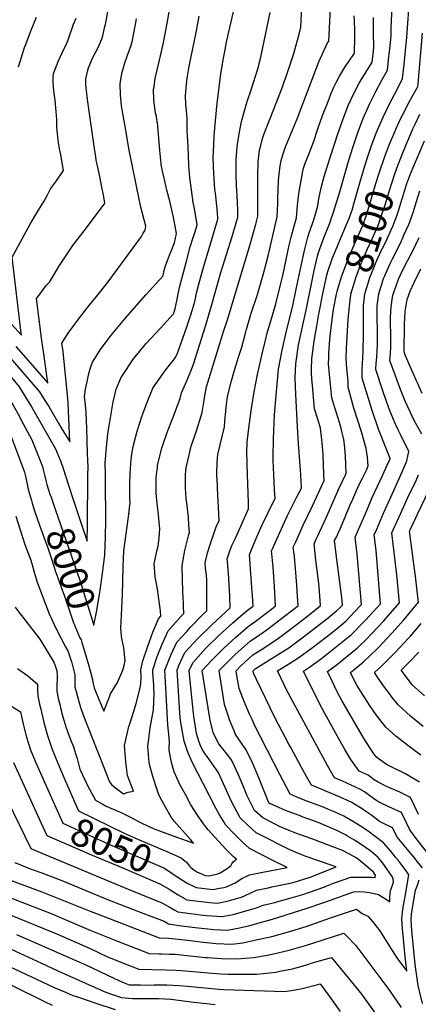
# Model space of a CAD drawing. Units: inches. Extents: x 2593721 to 2599403, y 1523460 to 1528994.
# Drawn here: x 2595643 to 2596059, y 1524447 to 1525475 of the extents above; entities that cross this region are included whole.
import ezdxf
from ezdxf.enums import TextEntityAlignment as Align

# ---------------------------------------------------------------- set-up
doc = ezdxf.new("R2010")
doc.units = ezdxf.units.IN
doc.header["$MEASUREMENT"] = 0
doc.layers.add('tile_2643_18_contour_10ft', color=20, linetype='Continuous')
doc.styles.add('Arial', font='arial.ttf')

msp = doc.modelspace()

# ---------------------------------------------------------------- linework, layer by layer
at = {"layer": 'tile_2643_18_contour_10ft'}
for points, elevation in [([(2595639.4, 1525134), (2595654.7, 1525116.5), (2595659.1, 1525111.3), (2595672.9, 1525095.6), (2595668.5, 1525126.3), (2595666.6, 1525140.3), (2595660.9, 1525184), (2595663.6, 1525187.6), (2595671.1, 1525197.5), (2595674.4, 1525201.3), (2595679.4, 1525209.1), (2595684.3, 1525217.4), (2595699.6, 1525240.6), (2595703.6, 1525245.8), (2595710.7, 1525254.8), (2595732, 1525283), (2595732.4, 1525284), (2595730.4, 1525294), (2595729.6, 1525298.2), (2595726.9, 1525311.4), (2595723.8, 1525325.6), (2595723.2, 1525328.7), (2595722.7, 1525331.7), (2595721.4, 1525340.7), (2595714.1, 1525392), (2595713.3, 1525398.3), (2595712.7, 1525403.8), (2595712.6, 1525407.7), (2595712.6, 1525413.6), (2595714.2, 1525421), (2595715.3, 1525424.8), (2595719.9, 1525435.7), (2595722.6, 1525441.1), (2595725.2, 1525446.3), (2595727.3, 1525451), (2595729.9, 1525457.1), (2595732.4, 1525468.1), (2595732.9, 1525470.2), (2595738.6, 1525501.2)], 7970), ([(2595961, 1525000), (2595960.2, 1525021.1), (2595959.6, 1525030), (2595958.4, 1525039.6), (2595957.2, 1525048.7), (2595954.5, 1525058), (2595951.2, 1525068.8), (2595949, 1525093.2), (2595948.4, 1525100.6), (2595948, 1525106.3), (2595948.1, 1525110.5), (2595948.4, 1525121.1), (2595950.9, 1525139.4), (2595953.6, 1525155.7), (2595955.4, 1525165.9), (2595960.6, 1525192.5), (2595964.1, 1525208.3), (2595965, 1525212.2), (2595969.9, 1525226.5), (2595972.9, 1525233.9), (2595977.1, 1525244), (2595984.6, 1525261.4), (2595987.5, 1525268.6), (2595988.8, 1525271.9), (2595990.4, 1525276.4), (2595992.3, 1525282.9), (2595998.4, 1525304.9), (2596005.2, 1525327.2), (2596010.3, 1525342.8), (2596015.9, 1525357.8), (2596022.7, 1525373.6), (2596029.4, 1525387.4), (2596037.6, 1525403), (2596043, 1525413.9), (2596043.7, 1525419.6), (2596044.7, 1525428.3), (2596046.2, 1525442.6), (2596047.5, 1525457.1), (2596050.6, 1525500.6)], 8080), ([(2595714.6, 1525000), (2595714.7, 1525008), (2595714.5, 1525015.4), (2595714.3, 1525022.2), (2595713.5, 1525048.8), (2595713.2, 1525055.9), (2595712.7, 1525065.5), (2595712, 1525072.9), (2595711.1, 1525081.9), (2595712.2, 1525089.3), (2595714, 1525098.7), (2595715.6, 1525105.7), (2595717.2, 1525111.7), (2595719.3, 1525117.5), (2595728.4, 1525131.9), (2595739.1, 1525146.3), (2595753.3, 1525163), (2595775.3, 1525188.4), (2595793, 1525207.9), (2595794, 1525212.2), (2595795.3, 1525217.2), (2595797.5, 1525223.7), (2595799.8, 1525229.3), (2595801.6, 1525233.6), (2595805, 1525242.3), (2595806.9, 1525252.1), (2595804.1, 1525269.1), (2595800.1, 1525285.7), (2595797, 1525297.2), (2595795.8, 1525302.2), (2595792.1, 1525318.7), (2595792.1, 1525319.1), (2595791.5, 1525322.1), (2595791, 1525325.2), (2595790.6, 1525328.4), (2595790.3, 1525331.5), (2595789.3, 1525342.7), (2595787.6, 1525364), (2595787.5, 1525365.2), (2595787, 1525368.7), (2595786.1, 1525374.3), (2595785.2, 1525378.1), (2595784.3, 1525382.8), (2595783.4, 1525391.4), (2595783.2, 1525402.6), (2595783.6, 1525405.2), (2595784.8, 1525413.8), (2595790.2, 1525437.4), (2595793.2, 1525449.8), (2595796, 1525464.1), (2595801, 1525492.7)], 7990), ([(2595758.7, 1525000), (2595758.8, 1525001.8), (2595759.4, 1525011.6), (2595759.8, 1525016.3), (2595760.5, 1525021.5), (2595761.8, 1525029.4), (2595766.1, 1525045.7), (2595769.1, 1525055.4), (2595770.9, 1525060.9), (2595776.5, 1525075.8), (2595782.5, 1525090.6), (2595788.9, 1525099.9), (2595795.5, 1525109.1), (2595802.4, 1525118.1), (2595806, 1525122.6), (2595808, 1525127), (2595813.2, 1525141.6), (2595818.4, 1525156.5), (2595821.9, 1525166.9), (2595825.9, 1525179.4), (2595826.5, 1525182.4), (2595828.1, 1525189.8), (2595830.4, 1525199), (2595834.8, 1525215.3), (2595850.2, 1525267), (2595850, 1525274.3), (2595847.7, 1525294), (2595847.1, 1525298.2), (2595846, 1525314.6), (2595845.4, 1525330.9), (2595845.9, 1525344.6), (2595846.5, 1525353.3), (2595846.9, 1525358.2), (2595847.8, 1525369.7), (2595849.4, 1525387.9), (2595853.5, 1525418.3), (2595855.8, 1525433.4), (2595857, 1525440.2), (2595859.2, 1525451.6), (2595861.2, 1525461.3), (2595867.5, 1525488.1)], 8010), ([(2595816.5, 1525000), (2595816.8, 1525004), (2595817.1, 1525007.2), (2595817.7, 1525010.4), (2595822.5, 1525030), (2595828.2, 1525047), (2595834, 1525064.9), (2595835.7, 1525075.5), (2595837.1, 1525084.7), (2595838.5, 1525091.9), (2595856.5, 1525150.5), (2595859.9, 1525160.8), (2595883.6, 1525239.5), (2595889.8, 1525261.8), (2595891.8, 1525270.2), (2595892.1, 1525284.3), (2595891.9, 1525298.1), (2595891.8, 1525311.5), (2595892.3, 1525326.8), (2595893.8, 1525338.9), (2595894.6, 1525342.3), (2595896.7, 1525351), (2595898.1, 1525355.2), (2595903.8, 1525369.5), (2595904.7, 1525371.9), (2595917.3, 1525404.1), (2595919.6, 1525410.4), (2595921.8, 1525416.8), (2595929.4, 1525439.9), (2595935.3, 1525461.5), (2595936.8, 1525467.4), (2595938.2, 1525496.4)], 8030), ([(2595849.3, 1525000), (2595849.2, 1525003.2), (2595849.5, 1525011), (2595849.6, 1525013.2), (2595850.1, 1525021.1), (2595852.6, 1525031.4), (2595857, 1525050.2), (2595858, 1525060.5), (2595858.2, 1525062.7), (2595859, 1525070.7), (2595860.4, 1525081.8), (2595864.4, 1525098.1), (2595867, 1525106.8), (2595871.9, 1525123), (2595875.3, 1525133.4), (2595879, 1525147.8), (2595879.8, 1525150.6), (2595885.1, 1525168.9), (2595890.9, 1525186.1), (2595891.6, 1525188.4), (2595897.7, 1525208.7), (2595900.7, 1525220.7), (2595903.1, 1525230.2), (2595912.1, 1525269.3), (2595912.7, 1525283.3), (2595912.8, 1525288.3), (2595913.7, 1525307.1), (2595914, 1525310.7), (2595915.4, 1525322.6), (2595916.4, 1525328.3), (2595917.7, 1525333.2), (2595920.9, 1525342.6), (2595933, 1525371.8), (2595955.8, 1525431.1), (2595959.1, 1525439), (2595964.8, 1525451), (2595965.9, 1525452.9), (2595967.7, 1525487.4)], 8040), ([(2595936.7, 1525000), (2595936.4, 1525004.8), (2595934.5, 1525032.3), (2595933.2, 1525050.1), (2595931.6, 1525083.8), (2595931, 1525101.1), (2595931.6, 1525115.9), (2595934.5, 1525135.6), (2595942.5, 1525171.8), (2595949.6, 1525208.1), (2595950.7, 1525213.2), (2595954.4, 1525228.2), (2595955.4, 1525232.2), (2595961, 1525247.4), (2595967.5, 1525263.9), (2595968.3, 1525266.1), (2595971.1, 1525274.4), (2595977.7, 1525295.5), (2595986, 1525324.9), (2595990.8, 1525340.7), (2595996, 1525356.3), (2596001.7, 1525371.3), (2596008.6, 1525386.9), (2596015.6, 1525401.1), (2596021.4, 1525412.1), (2596027.2, 1525422.4), (2596028.8, 1525436.7), (2596029.1, 1525439), (2596030.4, 1525451.1), (2596031.1, 1525458.6), (2596031.1, 1525466.3), (2596032.5, 1525496.6)], 8070), ([(2595642, 1525425.9), (2595648.5, 1525446.2), (2595649.4, 1525448.6), (2595655.3, 1525464.3), (2595661.1, 1525478)], 7950), ([(2595732.9, 1525000), (2595732.5, 1525012.7), (2595732.8, 1525016.2), (2595734, 1525028.8), (2595735.5, 1525042.3), (2595736.4, 1525048.9), (2595741, 1525076.3), (2595742.7, 1525083.5), (2595744.2, 1525089.4), (2595748.9, 1525101), (2595749, 1525101.2), (2595749.1, 1525101.4), (2595749.9, 1525102.7), (2595762.1, 1525121), (2595775.4, 1525137.1), (2595790, 1525152.9), (2595803.8, 1525168.1), (2595805.6, 1525173.3), (2595808, 1525185), (2595808.8, 1525188.8), (2595810.7, 1525197.1), (2595817, 1525221.7), (2595821.5, 1525237.9), (2595824.5, 1525247.9), (2595825.8, 1525251.5), (2595828.8, 1525260.9), (2595825.9, 1525277.9), (2595824.6, 1525284.5), (2595822.7, 1525297.7), (2595821.1, 1525310.5), (2595820, 1525322.8), (2595819.5, 1525333), (2595819.1, 1525342.7), (2595818.3, 1525359.8), (2595818.2, 1525372.5), (2595817.6, 1525380.4), (2595816.8, 1525386.6), (2595816.6, 1525396), (2595817.8, 1525411.3), (2595818.4, 1525416.2), (2595819.8, 1525424.6), (2595822, 1525435.1), (2595828.1, 1525463.7), (2595830.8, 1525478.8)], 8000), ([(2595786.3, 1525000), (2595786.3, 1525000.3), (2595787.1, 1525007.2), (2595787.4, 1525009.7), (2595791.9, 1525028), (2595792.9, 1525030.9), (2595797.8, 1525045.3), (2595803, 1525058.6), (2595810.9, 1525079.5), (2595812.4, 1525085.7), (2595817.8, 1525098), (2595821.3, 1525106.6), (2595824.8, 1525115.6), (2595831.2, 1525135.3), (2595837.4, 1525155.1), (2595842.7, 1525173.1), (2595853.4, 1525211.2), (2595865.1, 1525248.8), (2595866.8, 1525254.6), (2595871.1, 1525269), (2595871.1, 1525275.4), (2595870.7, 1525285), (2595869.8, 1525302.6), (2595869.3, 1525312.6), (2595869.3, 1525328.8), (2595870.5, 1525342.4), (2595870.8, 1525344.9), (2595872.4, 1525356), (2595875, 1525368.9), (2595878, 1525380.1), (2595879.7, 1525386.3), (2595881.4, 1525391.9), (2595884.7, 1525400.8), (2595892.5, 1525426.1), (2595893.4, 1525429.6), (2595895, 1525436.2), (2595897.2, 1525446.1), (2595905, 1525482.7)], 8020), ([(2595881.2, 1525000), (2595880.4, 1525024.2), (2595880.8, 1525033.1), (2595880.9, 1525034), (2595882.9, 1525051.6), (2595885.2, 1525069.1), (2595888.1, 1525086.7), (2595891.7, 1525104.6), (2595896.7, 1525127.8), (2595900.3, 1525141.9), (2595901.8, 1525147.8), (2595907.6, 1525167.9), (2595910.8, 1525178.5), (2595916.1, 1525199.6), (2595918, 1525208.2), (2595924.6, 1525239.8), (2595926.7, 1525248.3), (2595929.4, 1525258.6), (2595932.3, 1525268.3), (2595933.5, 1525281.4), (2595934.9, 1525293.3), (2595935.8, 1525299.9), (2595936.7, 1525305.1), (2595938.9, 1525316.9), (2595939.8, 1525320.1), (2595941.9, 1525327.2), (2595944.7, 1525333.9), (2595950, 1525347.3), (2595954.7, 1525361.3), (2595959.6, 1525375.1), (2595964.6, 1525388.1), (2595969, 1525399.2), (2595971.4, 1525404.7), (2595974.1, 1525410.2), (2595977.2, 1525416.3), (2595983.5, 1525426.6), (2595986.3, 1525430.5), (2595992.7, 1525440.4), (2595993.1, 1525457), (2595993.2, 1525464.7), (2595992.8, 1525473.6), (2595992.6, 1525479.1)], 8050), ([(2595908.6, 1525000), (2595907.8, 1525015.1), (2595907.8, 1525017.9), (2595908.4, 1525037.7), (2595909.5, 1525062.6), (2595910.7, 1525078.9), (2595913.6, 1525110.4), (2595917.2, 1525130.3), (2595921.8, 1525150.4), (2595928, 1525174.9), (2595932.1, 1525193.9), (2595939.2, 1525228), (2595940.6, 1525234.1), (2595944.3, 1525248.1), (2595945.6, 1525252.7), (2595950.4, 1525266.3), (2595954.5, 1525281), (2595955.6, 1525288.2), (2595958.2, 1525299.8), (2595961.1, 1525311.4), (2595964.2, 1525321.7), (2595975.6, 1525356.1), (2595980.6, 1525370.7), (2595986.4, 1525385.6), (2595992.4, 1525399), (2595997.6, 1525408.8), (2595998.9, 1525410.8), (2596005.1, 1525420.8), (2596011.4, 1525430.9), (2596012.7, 1525442.3), (2596013.1, 1525446.3), (2596012.7, 1525461.4), (2596012.8, 1525477.5)], 8060), ([(2595613, 1525181), (2595645.4, 1525145.8), (2595645.1, 1525148), (2595635.4, 1525227.1), (2595654.3, 1525261.7), (2595660.2, 1525271.8), (2595667.5, 1525283.5), (2595668.9, 1525285.9), (2595672.1, 1525291.6), (2595674, 1525295.9), (2595675.6, 1525298.5), (2595681.7, 1525307), (2595689, 1525317.9), (2595686.3, 1525334.1), (2595684.7, 1525342.6), (2595683.9, 1525347.1), (2595683.2, 1525352.4), (2595682.3, 1525363.5), (2595682, 1525371), (2595681.6, 1525379.5), (2595680.3, 1525391.3), (2595679.2, 1525401), (2595678.4, 1525410), (2595678.5, 1525415.5), (2595678.7, 1525418.9), (2595681.9, 1525427.2), (2595683.7, 1525431.6), (2595687.8, 1525440.7), (2595692.6, 1525450.7), (2595693.9, 1525454.2), (2595699.6, 1525470.4), (2595702.3, 1525476.7)], 7960), ([(2595627.3, 1525129.5), (2595663.9, 1525086.6), (2595669.8, 1525077.7), (2595673.7, 1525071.2), (2595684.2, 1525053.3), (2595686.6, 1525049.2), (2595695.7, 1525034.4), (2595694.1, 1525075.3), (2595693.6, 1525079.8), (2595688.6, 1525128.8), (2595687.5, 1525137.5), (2595694.6, 1525148.8), (2595697, 1525152.2), (2595704.7, 1525162.6), (2595715.7, 1525176.3), (2595726.8, 1525189.9), (2595735.7, 1525201.6), (2595770.4, 1525248.8), (2595772.4, 1525252.2), (2595774.4, 1525255.5), (2595775.2, 1525259.6), (2595773.3, 1525266.1), (2595769.9, 1525279.6), (2595768.5, 1525286.1), (2595757.6, 1525339), (2595753, 1525365.8), (2595751.1, 1525377.1), (2595749.8, 1525385.5), (2595748.5, 1525396.8), (2595748.1, 1525408.1), (2595750.1, 1525419.2), (2595753.2, 1525430.2), (2595755.5, 1525437), (2595757.1, 1525441), (2595758.7, 1525445.5), (2595760.9, 1525452), (2595763, 1525462.9), (2595765.4, 1525476)], 7980), ([(2596021.7, 1525324), (2596025, 1525333.4), (2596029.4, 1525345.2), (2596034.8, 1525358.1), (2596036.1, 1525361), (2596042, 1525373.7), (2596043.3, 1525376.3), (2596051, 1525391.2), (2596058.6, 1525404.9), (2596058.9, 1525405.5), (2596059.2, 1525408.3), (2596063.8, 1525461.2)], 8090), ([(2596036.8, 1525319.2), (2596038.2, 1525323), (2596042, 1525332.8), (2596047.3, 1525345.6), (2596049.6, 1525351.2), (2596053.8, 1525361.1), (2596056.5, 1525366.8), (2596061.2, 1525376.7)], 8100), ([(2596050.3, 1525311.6), (2596050.7, 1525312.7), (2596054, 1525321), (2596065.8, 1525348.9)], 8110), ([(2595974.9, 1525191.3), (2595974.9, 1525191.7), (2595979.2, 1525206.6), (2595985.9, 1525224.4), (2595991.5, 1525237.8), (2595993.6, 1525242.4), (2596001.4, 1525260.3), (2596005.4, 1525271.6), (2596006.1, 1525273.6), (2596008.9, 1525283), (2596015.2, 1525304.3), (2596021.5, 1525323.7), (2596021.7, 1525324)], 8090), ([(2595988.9, 1525186.8), (2595989.1, 1525188.7), (2595994.5, 1525206.8), (2596000.3, 1525221.7), (2596001.5, 1525224.6), (2596006.4, 1525236), (2596009.5, 1525242.5), (2596017.4, 1525260.4), (2596021.4, 1525271.7), (2596025.1, 1525282.8), (2596027.7, 1525291.2), (2596031.4, 1525303.6), (2596034.6, 1525313.3), (2596036.8, 1525319.2)], 8100), ([(2596002.9, 1525182.3), (2596003.6, 1525188.9), (2596005.7, 1525195.5), (2596008.8, 1525205.9), (2596014.8, 1525220.6), (2596016.6, 1525224.8), (2596021.8, 1525235.8), (2596025.2, 1525242.6), (2596033.2, 1525260.4), (2596037.3, 1525271.5), (2596038.7, 1525275.8), (2596041, 1525282.5), (2596044, 1525292.6), (2596047.1, 1525303), (2596048.2, 1525305.9), (2596050.3, 1525311.6)], 8110), ([(2596041.1, 1525000), (2596044.9, 1525008.6), (2596047.5, 1525014.5), (2596049.6, 1525024.2), (2596040.9, 1525042.2), (2596038.5, 1525046.8), (2596035.2, 1525053.7), (2596033.6, 1525057.7), (2596029.5, 1525067.8), (2596026.3, 1525076.7), (2596022.2, 1525088.8), (2596015.3, 1525110), (2596015.6, 1525116.1), (2596016, 1525123), (2596016.5, 1525129.8), (2596017, 1525136.7), (2596016.9, 1525150.7), (2596016.5, 1525164.1), (2596016.6, 1525168.5), (2596016.6, 1525176.6), (2596018.2, 1525189.1), (2596023.3, 1525204.9), (2596024.1, 1525207), (2596030.1, 1525220.5), (2596032.1, 1525224.9), (2596041.1, 1525242.7), (2596044.5, 1525250.1), (2596049.2, 1525260.5), (2596050.2, 1525263.1), (2596053.1, 1525271.1), (2596054.1, 1525274), (2596057.6, 1525285.3), (2596061, 1525296.5)], 8120), ([(2596063.1, 1525042.5), (2596057, 1525053.6), (2596054.2, 1525058.9), (2596051.3, 1525064.9), (2596045.8, 1525076.9), (2596040.8, 1525089.1), (2596037.4, 1525098.4), (2596035.6, 1525103.4), (2596029.9, 1525119.3), (2596030.4, 1525126.8), (2596030.9, 1525133.7), (2596030.8, 1525142.5), (2596030.8, 1525147.6), (2596030.6, 1525157.2), (2596030.5, 1525161.7), (2596030.6, 1525164.5), (2596031.1, 1525175.5), (2596032.7, 1525185.6), (2596033.3, 1525188.7), (2596033.8, 1525190.3), (2596038.8, 1525204.2), (2596040.8, 1525208.7), (2596045.9, 1525219), (2596053.3, 1525233.2), (2596060.4, 1525247.9)], 8130), ([(2596063.4, 1525084.9), (2596058.6, 1525095.9), (2596057.6, 1525098.1), (2596046.2, 1525124.3), (2596044.6, 1525128.5), (2596045.2, 1525157.5), (2596045.4, 1525163.2), (2596045.9, 1525170.6), (2596047.7, 1525183.2), (2596051, 1525191.9), (2596054.8, 1525200.2), (2596062.1, 1525215.2)], 8140), ([(2595456.6, 1525185.5), (2595461.8, 1525187.6), (2595466.8, 1525189.7), (2595498.7, 1525203.3), (2595505.4, 1525205.8), (2595513.9, 1525208.9), (2595517.8, 1525208.5), (2595521.7, 1525207.9), (2595529.8, 1525203.5), (2595540, 1525197.5), (2595558.2, 1525181.9), (2595561.7, 1525178.7), (2595568.9, 1525172.1), (2595578.4, 1525162.7), (2595611.8, 1525128.4), (2595618.6, 1525121.1), (2595642.9, 1525091.8), (2595651.3, 1525078.1), (2595655.7, 1525071), (2595680.7, 1525027), (2595686, 1525014.7), (2595687.2, 1525011.6), (2595688, 1525009), (2595690.8, 1525000)], 7990), ([(2595983.4, 1525000), (2595984.3, 1525001.8), (2595983.5, 1525019.3), (2595982.9, 1525028.3), (2595981.6, 1525037.3), (2595981.5, 1525038), (2595979, 1525048.3), (2595977.9, 1525052.2), (2595975.8, 1525059.1), (2595972.4, 1525069.8), (2595969.2, 1525080.5), (2595966.6, 1525104.8), (2595965.8, 1525115.8), (2595965.9, 1525122.6), (2595966, 1525126.5), (2595967.2, 1525141.6), (2595968.7, 1525156.7), (2595970.5, 1525170.2), (2595971, 1525172.6), (2595974.2, 1525188.5), (2595974.9, 1525191.3)], 8090), ([(2595502.4, 1525180.6), (2595502.7, 1525180.8), (2595511.4, 1525183.9), (2595519.1, 1525184.1), (2595524.3, 1525183.6), (2595528.9, 1525182.7), (2595545.2, 1525175.8), (2595560.6, 1525162.4), (2595562.6, 1525160.6), (2595566.9, 1525156.7), (2595568.9, 1525154.9), (2595601.7, 1525121.6), (2595603.7, 1525119.6), (2595608.4, 1525114.4), (2595609.8, 1525112.8), (2595622.7, 1525096.7), (2595638.2, 1525069.7), (2595641.3, 1525064.1), (2595646.8, 1525053.9), (2595656, 1525036.5), (2595667.2, 1525008.6), (2595668, 1525005.6), (2595668.7, 1525002.8), (2595669.3, 1525000)], 8000), ([(2596002.8, 1525000), (2596005.3, 1525005), (2596007.3, 1525009.4), (2596006.3, 1525018.5), (2596005.1, 1525027.6), (2596000, 1525044.9), (2595992.3, 1525069.7), (2595986.1, 1525091.5), (2595986.2, 1525098), (2595985, 1525111), (2595984.3, 1525121.5), (2595984.4, 1525132.1), (2595986.3, 1525162.1), (2595987.5, 1525176.2), (2595988.7, 1525185.5), (2595988.9, 1525186.8)], 8100), ([(2596022.4, 1525000), (2596027.1, 1525010), (2596029.8, 1525016), (2596030.1, 1525016.7), (2596030.2, 1525017.1), (2596025.9, 1525027.3), (2596018, 1525047.7), (2596010.9, 1525068.1), (2596010.1, 1525070.7), (2596000.7, 1525100.8), (2596001, 1525109.6), (2596001.5, 1525122.1), (2596001.8, 1525129.2), (2596002.3, 1525146.1), (2596002.2, 1525151.4), (2596002.1, 1525163.9), (2596002.2, 1525176.4), (2596002.9, 1525182.3)], 8110), ([(2595452.1, 1525138.5), (2595465.2, 1525136.3), (2595469.4, 1525135.7), (2595484, 1525134.1), (2595505, 1525132), (2595514.2, 1525131.2), (2595517.5, 1525130.9), (2595531.2, 1525129.3), (2595542.8, 1525126.8), (2595549.2, 1525125.5), (2595558.6, 1525123), (2595566.6, 1525120.7), (2595569, 1525120.1), (2595575, 1525118.9), (2595582, 1525117.6), (2595589.8, 1525115.7), (2595599.6, 1525105.7), (2595600.9, 1525104.2), (2595603, 1525101.6), (2595624.3, 1525061.5), (2595626.6, 1525057.1), (2595632.3, 1525045.7), (2595648.4, 1525002.6), (2595649, 1525000)], 8010), ([(2595617.7, 1524685.7), (2595655.1, 1524609.8), (2595658.1, 1524608.5), (2595756.7, 1524567.2), (2595769.6, 1524562.1), (2595791.8, 1524553.1), (2595799.3, 1524548.8), (2595805.5, 1524545.4), (2595808.4, 1524543.7), (2595821.6, 1524542), (2595832, 1524540.6), (2595838.3, 1524539.9), (2595854.8, 1524538.6), (2595866.1, 1524540.8), (2595877, 1524544), (2595888, 1524547.2), (2595890.5, 1524547.9), (2595897.6, 1524550.6), (2595909.6, 1524553.5), (2595911.9, 1524554), (2595926.8, 1524558.3), (2595938.8, 1524561.8), (2595944.9, 1524563.8), (2595962, 1524569.8), (2595964.1, 1524570.7), (2595971, 1524573.4), (2595989.1, 1524579.8), (2595994.9, 1524580), (2596003.3, 1524580), (2596010.6, 1524580), (2596014.3, 1524579.4), (2596014.8, 1524581.9), (2596012.7, 1524585.1), (2596009.9, 1524587.5), (2595997.2, 1524598.2), (2595994.5, 1524599.9), (2595987.8, 1524603.7), (2595980.5, 1524607.5), (2595948.2, 1524619.9), (2595931.6, 1524625.9), (2595924.7, 1524628.7), (2595914.7, 1524632.8), (2595909.5, 1524635.5), (2595897.2, 1524641.7), (2595888.6, 1524649.5), (2595882.8, 1524660.5), (2595880.4, 1524665.6), (2595877.3, 1524673.4), (2595872.6, 1524684.9), (2595871.5, 1524687.5), (2595865.1, 1524701.1), (2595863.3, 1524703.6), (2595858.3, 1524710.2), (2595852.5, 1524717.4), (2595851.3, 1524719.1), (2595848.6, 1524724.2), (2595845.5, 1524730.9), (2595842.2, 1524743.9), (2595841.5, 1524747.9), (2595833.9, 1524795.6), (2595843.5, 1524806.1), (2595849.7, 1524812.4), (2595856.1, 1524818.6), (2595868.9, 1524830.3), (2595881.8, 1524841.6), (2595887.9, 1524845.9), (2595906.2, 1524859.8), (2595910.5, 1524863.1), (2595909.2, 1524883.2), (2595907.9, 1524903.5), (2595906.7, 1524917.4), (2595906.4, 1524920.5), (2595907.3, 1524922.7), (2595911.7, 1524932.9), (2595923.1, 1524957.6), (2595932.8, 1524976.9), (2595937.7, 1524986.1), (2595936.7, 1525000)], 8070), ([(2595621.9, 1524580.9), (2595666.5, 1524564.5), (2595716.8, 1524544.4), (2595729.7, 1524539.3), (2595788.8, 1524516.4), (2595798.9, 1524516.2), (2595821.8, 1524513.7), (2595831.9, 1524512.2), (2595848.6, 1524510.4), (2595864.8, 1524509.8), (2595876.3, 1524511.3), (2595888.4, 1524513.9), (2595906.6, 1524517.9), (2595923.9, 1524522.7), (2595942.4, 1524528.4), (2595967.9, 1524537.2), (2595994.8, 1524546.5), (2596000.9, 1524541.9), (2596006.8, 1524539), (2596011.8, 1524533.5), (2596019.3, 1524523.7), (2596021.1, 1524521), (2596029.1, 1524508), (2596037.9, 1524494.5), (2596042.2, 1524488.7), (2596047.6, 1524481.7), (2596045.3, 1524500.2), (2596043.9, 1524515.5), (2596043.1, 1524525.9), (2596042.4, 1524536.2), (2596042.9, 1524543.4), (2596043.3, 1524545.7), (2596044, 1524550.5), (2596045.8, 1524559.6), (2596049.5, 1524582.3), (2596047.4, 1524585.3), (2596043.7, 1524590.7), (2596038.3, 1524597.6), (2596035.8, 1524600.8), (2596030.7, 1524606.9), (2596023, 1524615.7), (2596013, 1524623.3), (2596008.5, 1524626.7), (2596002.9, 1524630.7), (2595995.4, 1524635.6), (2595992.5, 1524637.4), (2595981.6, 1524643.6), (2595972.6, 1524647.7), (2595965.8, 1524650.6), (2595961.2, 1524652.5), (2595949, 1524657.2), (2595943.2, 1524659.3), (2595932.1, 1524663.8), (2595925.7, 1524666.4), (2595914.8, 1524687.2), (2595894.6, 1524726.5), (2595889.2, 1524737.3), (2595886, 1524744.3), (2595883.4, 1524750.1), (2595877.8, 1524763.2), (2595876.4, 1524766.7), (2595872.4, 1524776.7), (2595870.2, 1524790.3), (2595869.3, 1524795.3), (2595874, 1524800), (2595886.7, 1524812.1), (2595895.8, 1524817.7), (2595904.8, 1524823.5), (2595913.5, 1524829.5), (2595927.4, 1524839.8), (2595941, 1524850.3), (2595954.5, 1524861), (2595957.5, 1524863.4), (2595956.4, 1524878.4), (2595955.7, 1524886.4), (2595952.6, 1524911), (2595950.6, 1524927.8), (2595952.9, 1524932.9), (2595954.2, 1524935.6), (2595961, 1524950), (2595962.9, 1524954.3), (2595966.6, 1524963.1), (2595976.1, 1524984.8), (2595983.4, 1525000)], 8090), ([(2595638.4, 1524595.3), (2595650.2, 1524590.4), (2595656.4, 1524587.9), (2595666.4, 1524584.3), (2595687.3, 1524576.4), (2595708.3, 1524567.8), (2595736.8, 1524555.8), (2595771.9, 1524542.4), (2595794.1, 1524533.9), (2595798.8, 1524531.2), (2595809.9, 1524529.5), (2595826.7, 1524527.2), (2595843.3, 1524525.5), (2595846.2, 1524525.3), (2595859.8, 1524524.4), (2595871, 1524526.6), (2595882.2, 1524529.1), (2595893.2, 1524532.1), (2595907.1, 1524535.9), (2595943.5, 1524547.3), (2595960.9, 1524553.2), (2595971.8, 1524557.2), (2595987.1, 1524562.8), (2595992.1, 1524564.6), (2595997.9, 1524564.7), (2596003.3, 1524564.5), (2596008.1, 1524563.7), (2596010.4, 1524563.3), (2596017.8, 1524561.8), (2596025.2, 1524557.3), (2596029.8, 1524554.2), (2596029.9, 1524558.8), (2596030.5, 1524565.9), (2596032.1, 1524570.5), (2596033.6, 1524574.7), (2596033.3, 1524578.4), (2596031.4, 1524581.4), (2596026.7, 1524588.5), (2596022.3, 1524594.5), (2596019.8, 1524597.8), (2596017.6, 1524600.5), (2596010.2, 1524606.6), (2596001.8, 1524612.6), (2595992.9, 1524618.4), (2595985.7, 1524622.7), (2595983.5, 1524623.9), (2595973, 1524629.2), (2595972, 1524629.7), (2595955, 1524636.8), (2595938.4, 1524642.9), (2595936.3, 1524643.7), (2595920.7, 1524649.5), (2595904.4, 1524656.7), (2595904, 1524656.9), (2595903.7, 1524657.1), (2595903.5, 1524657.6), (2595892.3, 1524685.3), (2595886.3, 1524699.2), (2595879.9, 1524712.8), (2595878.1, 1524715.1), (2595868.8, 1524728.8), (2595867.1, 1524732.5), (2595862.5, 1524744), (2595861.6, 1524746.5), (2595857.2, 1524760.2), (2595851.6, 1524795.5), (2595858.8, 1524802.9), (2595868.3, 1524812.2), (2595871.5, 1524815.2), (2595884.3, 1524826.7), (2595894.4, 1524833.4), (2595903, 1524839.5), (2595916.8, 1524849.8), (2595930.4, 1524860.4), (2595934, 1524863.3), (2595932.9, 1524878.3), (2595932.5, 1524884.8), (2595931.8, 1524893.3), (2595930.2, 1524914.6), (2595929, 1524924.3), (2595931.6, 1524930.1), (2595939.4, 1524947.3), (2595948.9, 1524967.7), (2595961.2, 1524994.1), (2595961, 1525000)], 8080), ([(2595638.8, 1524861.6), (2595643.5, 1524855.2), (2595645.3, 1524853.2), (2595664.5, 1524828.2), (2595679.2, 1524804.5), (2595682.2, 1524795.8), (2595682.6, 1524790.1), (2595682.5, 1524786.7), (2595682, 1524780.7), (2595682, 1524773.9), (2595683.6, 1524766.8), (2595685.2, 1524760.1), (2595687.5, 1524750.8), (2595688.8, 1524746.3), (2595692, 1524735.7), (2595693.3, 1524732.1), (2595696.9, 1524722.4), (2595699.5, 1524715.8), (2595702, 1524707.8), (2595703.3, 1524703.9), (2595706.2, 1524692.6), (2595714, 1524675.7), (2595722.4, 1524660.3), (2595729.5, 1524656.4), (2595733.7, 1524654), (2595746, 1524648.6), (2595749.3, 1524647.2), (2595758.2, 1524642.8), (2595762.9, 1524640.4), (2595770.3, 1524636.7), (2595782.8, 1524630.8), (2595806.4, 1524622), (2595818.2, 1524617.7), (2595824.8, 1524615.4), (2595821.6, 1524619), (2595804.7, 1524638.2), (2595801.6, 1524642.6), (2595795.6, 1524653), (2595789.8, 1524663.6), (2595788.3, 1524667), (2595785.4, 1524675.2), (2595781.6, 1524687.3), (2595779.3, 1524696.3), (2595778.5, 1524699.7), (2595777.2, 1524716.1), (2595779.5, 1524735.9), (2595783.1, 1524754.6), (2595783.6, 1524772.3), (2595783.5, 1524776.8), (2595783.4, 1524780.4), (2595782.5, 1524793.4), (2595782.3, 1524796.3), (2595787, 1524810.1), (2595792.2, 1524823.1), (2595798.3, 1524836.9), (2595811.6, 1524852), (2595814.8, 1524855.2), (2595814.5, 1524862.9), (2595814.3, 1524867.4), (2595814.1, 1524870.1), (2595813.2, 1524889.4), (2595813.1, 1524905.2), (2595814.1, 1524911.3), (2595815.9, 1524921), (2595817.2, 1524926.6), (2595819.9, 1524937.5), (2595820.5, 1524939.7), (2595820.1, 1524947.3), (2595819.7, 1524955.5), (2595817.9, 1524970.8), (2595817.3, 1524975.3), (2595816.4, 1524986.5), (2595816.3, 1524992.4), (2595816.3, 1524998.1), (2595816.5, 1525000)], 8030), ([(2595639.5, 1524956.9), (2595648.7, 1524927.1), (2595654.9, 1524910.7), (2595659.6, 1524894.7), (2595662.1, 1524886.9), (2595663.3, 1524883.2), (2595667.4, 1524872.1), (2595674.2, 1524854.8), (2595682, 1524837.9), (2595686.6, 1524829.2), (2595691.3, 1524820.4), (2595693.7, 1524816.3), (2595697.9, 1524803.8), (2595701.1, 1524791), (2595700.9, 1524785.2), (2595701.1, 1524778.5), (2595702.6, 1524772.3), (2595704.7, 1524764.7), (2595706.9, 1524756.9), (2595711.9, 1524743.8), (2595731.4, 1524693.6), (2595735.8, 1524682.8), (2595737.2, 1524679.5), (2595739.3, 1524676.7), (2595742, 1524674.1), (2595751.7, 1524666.7), (2595756.5, 1524668.7), (2595762.1, 1524669.5), (2595756, 1524686), (2595755.2, 1524691.7), (2595754.3, 1524700.3), (2595753.6, 1524708.9), (2595752.8, 1524717.4), (2595757.2, 1524737.1), (2595758.2, 1524739.9), (2595764.5, 1524759.7), (2595768.7, 1524776.3), (2595769.9, 1524781.2), (2595770.2, 1524789.2), (2595769.7, 1524796.5), (2595772, 1524805.7), (2595777, 1524821), (2595782.5, 1524835.6), (2595788.3, 1524849.7), (2595790.6, 1524852.3), (2595790.4, 1524858.1), (2595789.3, 1524865.4), (2595787.1, 1524880.8), (2595784.7, 1524893.4), (2595783.7, 1524907.4), (2595784.4, 1524910.2), (2595786.6, 1524920.4), (2595787.9, 1524925.6), (2595788.3, 1524928.4), (2595788.8, 1524934.1), (2595789.5, 1524943.7), (2595789.3, 1524946.9), (2595787.9, 1524961.5), (2595787.6, 1524963.6), (2595785.9, 1524980.3), (2595786, 1524997.3), (2595786.3, 1525000)], 8020), ([(2595649, 1525000), (2595649.8, 1524996.7), (2595651.9, 1524986.7), (2595652.7, 1524983.6), (2595655.6, 1524973.3), (2595656.5, 1524970.3)], 8010), ([(2595669.3, 1525000), (2595671.1, 1524992.7), (2595671.8, 1524989.9), (2595675, 1524979.8), (2595676.1, 1524976.5)], 8000), ([(2595690.8, 1525000), (2595698.7, 1524975.1), (2595708.3, 1524946.9), (2595713.9, 1524930.7), (2595714.2, 1524947.5), (2595714.6, 1525000)], 7990), ([(2595708.2, 1524824.9), (2595711.1, 1524815.9), (2595715.5, 1524800.5), (2595719.5, 1524786.2), (2595719.8, 1524783), (2595721.3, 1524777.5), (2595726.5, 1524764.6), (2595731.2, 1524753.2), (2595737, 1524768.3), (2595738.1, 1524771.1), (2595745.4, 1524783.1), (2595751, 1524795.9), (2595752.5, 1524801), (2595753.4, 1524805.7), (2595752, 1524819.3), (2595749.9, 1524829), (2595749.7, 1524831.7), (2595748.8, 1524840), (2595750.8, 1524874.7), (2595751.5, 1524903.5), (2595752.2, 1524920.5), (2595757.1, 1524956), (2595758.8, 1524970.9), (2595758.5, 1524975), (2595758.3, 1524992), (2595758.7, 1525000)], 8010), ([(2595727.4, 1524879.6), (2595729.9, 1524896.8), (2595732.4, 1524916.3), (2595732.7, 1524926), (2595733, 1524934.6), (2595733.2, 1524953.1), (2595733.1, 1524993.1), (2595732.9, 1525000)], 8000), ([(2595816.1, 1524596.6), (2595817.6, 1524595.4), (2595820.6, 1524591.3), (2595822.1, 1524590), (2595825.3, 1524587.5), (2595828.2, 1524585.4), (2595830.8, 1524584.2), (2595837.1, 1524581.4), (2595840.1, 1524581.1), (2595842.6, 1524581.6), (2595850.3, 1524583.2), (2595852.6, 1524584.2), (2595858.9, 1524588.1), (2595863.8, 1524591.8), (2595864.9, 1524593.9), (2595866.6, 1524596.1), (2595869.7, 1524598.5), (2595866.6, 1524601.2), (2595860.8, 1524606.9), (2595858.7, 1524609.1), (2595843.5, 1524625.4), (2595840.1, 1524629.4), (2595835.4, 1524635.5), (2595829.1, 1524644.7), (2595822.1, 1524655.5), (2595816.3, 1524666), (2595810.6, 1524676.7), (2595805.9, 1524686.7), (2595804.8, 1524689.9), (2595801.7, 1524699.6), (2595799.5, 1524712.5), (2595799.3, 1524714.8), (2595799.6, 1524721.4), (2595799, 1524729.3), (2595798, 1524738.4), (2595796.6, 1524764.6), (2595795, 1524796.1), (2595801.1, 1524811.7), (2595807.4, 1524825.2), (2595817.7, 1524836.5), (2595821.5, 1524840.6), (2595834.8, 1524854.3), (2595838.9, 1524858.1), (2595838.7, 1524890.3), (2595838.3, 1524895.3), (2595837.5, 1524902.5), (2595837, 1524908.2), (2595838.7, 1524915.4), (2595839.5, 1524918.4), (2595842.5, 1524928.2), (2595846.7, 1524940.6), (2595848.6, 1524945.5), (2595851.6, 1524952.2), (2595850, 1524986), (2595849.7, 1524989.3), (2595849.4, 1524994), (2595849.3, 1525000)], 8040), ([(2595802.7, 1524565.3), (2595803.2, 1524565), (2595808.8, 1524561.3), (2595818, 1524556.3), (2595833.3, 1524554.3), (2595841.6, 1524553.4), (2595850, 1524552.6), (2595856.6, 1524554.1), (2595861.2, 1524555.1), (2595872.1, 1524558.2), (2595874.8, 1524559), (2595883.3, 1524562.7), (2595890.6, 1524566.1), (2595902.7, 1524568.8), (2595906.5, 1524569.6), (2595924.1, 1524573.1), (2595928.7, 1524574.4), (2595946.6, 1524579.9), (2595973.6, 1524590.7), (2595949.9, 1524598.7), (2595945.4, 1524600.3), (2595942.1, 1524601.5), (2595927.9, 1524607.2), (2595925.3, 1524608.2), (2595914.9, 1524613.5), (2595902.6, 1524619.8), (2595890.3, 1524626.1), (2595881.6, 1524634), (2595873.5, 1524641.8), (2595867.5, 1524652.8), (2595864.5, 1524658.7), (2595854.3, 1524681.1), (2595850.5, 1524689.4), (2595848.9, 1524692), (2595844, 1524698.8), (2595839, 1524705.7), (2595837.3, 1524707.9), (2595833.9, 1524713.6), (2595831.6, 1524718.1), (2595830.3, 1524721.9), (2595827.8, 1524729.9), (2595825.2, 1524748.1), (2595823.4, 1524764), (2595820.3, 1524795.7), (2595824.1, 1524803.8), (2595837.5, 1524818.7), (2595851.7, 1524832.6), (2595865.8, 1524845.5), (2595879.2, 1524857), (2595882.1, 1524859.2), (2595887, 1524862.9), (2595886.3, 1524874), (2595886.1, 1524877.4), (2595883.3, 1524916.4), (2595885.8, 1524922.8), (2595888.5, 1524929.2), (2595890.3, 1524933.4), (2595896.2, 1524947.1), (2595897.9, 1524950.6), (2595908.1, 1524971.3), (2595910, 1524975.3), (2595909.3, 1524984.4), (2595908.6, 1525000)], 8060), ([(2595808.8, 1524579.6), (2595809.5, 1524579.1), (2595818.2, 1524573.5), (2595827.6, 1524568.9), (2595845.1, 1524566.8), (2595852, 1524568.2), (2595856.3, 1524569.1), (2595859.1, 1524569.9), (2595865.9, 1524572.7), (2595867.8, 1524573.5), (2595874.4, 1524578), (2595883.4, 1524582.1), (2595895.5, 1524584.7), (2595922.7, 1524589.9), (2595907.7, 1524597.3), (2595895.4, 1524603.5), (2595883.2, 1524609.9), (2595875.1, 1524617.1), (2595867.3, 1524625.1), (2595858.4, 1524634.2), (2595857, 1524636.5), (2595852.1, 1524645), (2595848.2, 1524651.9), (2595834.8, 1524677.6), (2595823.8, 1524699.2), (2595819, 1524710.3), (2595814.9, 1524722), (2595812, 1524739.2), (2595810.9, 1524746.3), (2595807.6, 1524795.9), (2595809.6, 1524800.8), (2595815.9, 1524814.3), (2595829.4, 1524829.1), (2595842.4, 1524841.9), (2595843.9, 1524843.3), (2595863, 1524861), (2595862.9, 1524873.5), (2595862.1, 1524885.4), (2595861.2, 1524897.4), (2595860.3, 1524909.4), (2595860.1, 1524912.3), (2595863.2, 1524921.8), (2595865.3, 1524926.7), (2595867.6, 1524931.6), (2595868.6, 1524933.7), (2595882.3, 1524964.5), (2595882.3, 1524965.6), (2595882.1, 1524971.2), (2595881.2, 1525000)], 8050), ([(2596063.8, 1524589.4), (2596058.3, 1524596.3), (2596055.7, 1524599.6), (2596051.5, 1524604.7), (2596037.6, 1524621.4), (2596032.4, 1524631.5), (2596021.2, 1524637), (2596019, 1524638), (2596010.9, 1524644.1), (2596005.8, 1524647.7), (2596000.7, 1524651.1), (2595992.8, 1524656.1), (2595990.1, 1524657.7), (2595981, 1524661.8), (2595959.8, 1524671), (2595947.9, 1524675.8), (2595942.8, 1524684.9), (2595937.2, 1524695.2), (2595926.3, 1524715.3), (2595924.4, 1524718.7), (2595909.7, 1524746.4), (2595890.5, 1524786.3), (2595887.4, 1524792.9), (2595887, 1524795.2), (2595889.2, 1524797.3), (2595915.3, 1524813.6), (2595924.2, 1524819.4), (2595938.1, 1524829.7), (2595951.8, 1524840.1), (2595965.3, 1524850.7), (2595974.4, 1524858.2), (2595977.7, 1524860.9), (2595980.3, 1524863.7), (2595979.6, 1524872), (2595974.1, 1524914.5), (2595972.1, 1524931.3), (2595974.3, 1524935.7), (2595975.9, 1524939.1), (2595978.4, 1524944.2), (2595988.5, 1524968.5), (2595991.1, 1524974.5), (2595997.5, 1524989), (2596001.1, 1524996.4), (2596002.8, 1525000)], 8100), ([(2596068.8, 1524605.7), (2596056.3, 1524621.5), (2596051.5, 1524627.8), (2596050.4, 1524629.9), (2596046.7, 1524637.3), (2596041.9, 1524647.3), (2596028.8, 1524653.4), (2596019.2, 1524657.9), (2596016.3, 1524659.5), (2596008.9, 1524664.8), (2596003.2, 1524668.8), (2595998.5, 1524671.8), (2595989.5, 1524675.9), (2595980.4, 1524680), (2595972.1, 1524683.6), (2595970.7, 1524685.9), (2595964.7, 1524696.4), (2595926.6, 1524766.3), (2595920.9, 1524777.6), (2595919.3, 1524780.8), (2595912.6, 1524795.2), (2595926, 1524803.5), (2595934.9, 1524809.3), (2595948.9, 1524819.5), (2595963.8, 1524830.8), (2595973.4, 1524838.5), (2595983.7, 1524847.2), (2595998.4, 1524862.7), (2596000.1, 1524864.5), (2595995.8, 1524917), (2595993.7, 1524934.7), (2596005.6, 1524962.8), (2596011.3, 1524976.2), (2596022.4, 1525000)], 8110), ([(2596059.6, 1524645.4), (2596055.5, 1524654.3), (2596051.4, 1524663.1), (2596040.2, 1524668.7), (2596028.6, 1524673.5), (2596026.1, 1524674.6), (2596017.4, 1524679.2), (2596013.5, 1524681.6), (2596007.1, 1524686.2), (2595997.8, 1524690.4), (2595989.2, 1524702.8), (2595982.9, 1524713.1), (2595974.8, 1524727.3), (2595963.5, 1524747.6), (2595958.2, 1524757.6), (2595939.5, 1524795.1), (2595945.8, 1524799.1), (2595958.3, 1524808.3), (2595979.4, 1524824.7), (2595989.8, 1524833.3), (2596002.9, 1524846.7), (2596004.7, 1524848.5), (2596019.9, 1524865.4), (2596015.4, 1524921.1), (2596013.5, 1524937.3), (2596016, 1524943.2), (2596023.3, 1524960), (2596030.7, 1524976.7), (2596041.1, 1525000)], 8120), ([(2596060.8, 1524679), (2596049.6, 1524685.8), (2596046.2, 1524687.7), (2596032.6, 1524694.3), (2596026.4, 1524697.5), (2596017.6, 1524703.8), (2596015.5, 1524705.4), (2596012.3, 1524709.8), (2596006.7, 1524718.4), (2596003.4, 1524723.7), (2595985.8, 1524753.4), (2595979.6, 1524764.2), (2595974.4, 1524774.2), (2595969.5, 1524784.5), (2595964.7, 1524794.6), (2595975.1, 1524802.3), (2595985, 1524810.3), (2595996, 1524819.2), (2596005.7, 1524828.8), (2596011, 1524834.1), (2596023.5, 1524847.5), (2596025.6, 1524849.8), (2596039.7, 1524866.2), (2596037.2, 1524895.4), (2596031.9, 1524939.3), (2596033.6, 1524943.2), (2596041.1, 1524959.8), (2596048.6, 1524976.2), (2596057.1, 1524994.1), (2596059.7, 1525000)], 8130), ([(2596062, 1524707.3), (2596056.9, 1524711.1), (2596048.6, 1524717.2), (2596036.1, 1524727.2), (2596025.6, 1524736.3), (2596015.5, 1524749.5), (2596008.4, 1524759.4), (2596001.8, 1524769.8), (2595995.3, 1524780.3), (2595990.2, 1524790.5), (2595988.7, 1524793.7), (2595992, 1524796.2), (2596002.4, 1524804.6), (2596009, 1524811), (2596017.5, 1524819.4), (2596027.4, 1524829.7), (2596032.3, 1524834.8), (2596044.3, 1524848.4), (2596046.6, 1524851.1), (2596059.5, 1524867), (2596059.3, 1524869.3), (2596056.5, 1524894), (2596055.2, 1524904.1), (2596050.4, 1524941.3), (2596051.3, 1524943.2), (2596058.8, 1524959.6), (2596070.6, 1524983.7)], 8140), ([(2595676.1, 1524976.5), (2595680.3, 1524964), (2595706, 1524889.8), (2595720.9, 1524842.9), (2595723.9, 1524858.2), (2595727.1, 1524877.4), (2595727.4, 1524879.6)], 8000), ([(2595656.5, 1524970.3), (2595658.9, 1524962.5), (2595664, 1524947.5), (2595668.3, 1524935.9), (2595673.1, 1524922.6), (2595676, 1524914.5), (2595679.6, 1524902.6), (2595680.2, 1524900.7), (2595684.2, 1524889.5), (2595686.4, 1524883.6), (2595690.2, 1524873.4), (2595695.7, 1524856.9), (2595699.1, 1524846.3), (2595706.3, 1524829.6), (2595707.4, 1524827.5), (2595708.2, 1524824.9)], 8010), ([(2596064.4, 1524737.3), (2596051.3, 1524748), (2596038.5, 1524759.8), (2596031.2, 1524768.7), (2596030, 1524770.4), (2596024.3, 1524778.2), (2596017.5, 1524787.8), (2596013.6, 1524793.5), (2596021.6, 1524800.9), (2596033.5, 1524812.6), (2596035.3, 1524814.4), (2596048.9, 1524828.9), (2596051.2, 1524831.5), (2596062.5, 1524844.7)], 8150), ([(2596066.1, 1524769.1), (2596053.2, 1524780.8), (2596046, 1524789.9), (2596041.6, 1524795.9), (2596050.4, 1524804.7), (2596059.9, 1524814.9)], 8160), ([(2595641.2, 1524797.7), (2595651.8, 1524790), (2595661.9, 1524781.3), (2595662.1, 1524775.9), (2595662.4, 1524769.2), (2595664.2, 1524760.6), (2595665.3, 1524755.3), (2595667.9, 1524744.4), (2595668.6, 1524741.5), (2595672.4, 1524727.8), (2595677, 1524714.2), (2595683.2, 1524698.8), (2595689.8, 1524683.2), (2595703.2, 1524652.9)], 8040), ([(2595630.9, 1524760.8), (2595644.2, 1524752.5), (2595647.1, 1524739.5), (2595650.5, 1524726.1), (2595652.2, 1524720.4), (2595654.6, 1524712.8), (2595659.6, 1524700.9), (2595676.6, 1524662.7)], 8050), ([(2595636.9, 1524699.4), (2595665.5, 1524636.9)], 8060), ([(2595676.6, 1524662.7), (2595688.3, 1524636.2), (2595736.3, 1524614.2), (2595780, 1524595.6), (2595787.3, 1524592.4), (2595794.6, 1524589.2), (2595801.1, 1524584.8), (2595808.8, 1524579.6)], 8050), ([(2595703.2, 1524652.9), (2595704.8, 1524649.1), (2595753.3, 1524625.5), (2595767.5, 1524619), (2595797.1, 1524606.6), (2595811.8, 1524600.1), (2595816.1, 1524596.6)], 8040), ([(2595665.5, 1524636.9), (2595671.7, 1524623.4), (2595719.1, 1524602.7), (2595749.3, 1524590.1), (2595789.6, 1524572.7), (2595800.1, 1524566.8), (2595802.7, 1524565.3)], 8060), ([(2596063.7, 1524447.8), (2596059.4, 1524466.7), (2596057.5, 1524478.8), (2596056.1, 1524488.6), (2596052.8, 1524524.2), (2596051.9, 1524535.2), (2596052.4, 1524541.6), (2596056.6, 1524566.1), (2596058.5, 1524571.5), (2596060.5, 1524577)], 8100), ([(2595630.4, 1524559.7), (2595676.1, 1524541.9), (2595717.8, 1524524.3), (2595743.8, 1524513.8), (2595778.4, 1524500.1), (2595789.1, 1524499.9), (2595791.4, 1524499.8), (2595799.3, 1524499.5), (2595805.6, 1524499.3), (2595808.6, 1524499), (2595837.2, 1524496), (2595839.4, 1524495.9), (2595854.1, 1524494.9), (2595870.1, 1524494.5), (2595887.6, 1524496.1), (2595900, 1524498.1), (2595906.9, 1524499.3), (2595924.6, 1524503.7), (2595941.7, 1524508.6), (2595960.3, 1524514.3), (2595981.8, 1524521.3), (2595984.3, 1524519), (2595994.1, 1524508.4), (2596027.5, 1524463.8), (2596032.6, 1524456.8), (2596041.6, 1524443.7)], 8100), ([(2595635.3, 1524539.8), (2595683, 1524520.4), (2595716.8, 1524505.5), (2595734.3, 1524497.1), (2595748.9, 1524491.2), (2595767.9, 1524483.8), (2595795.7, 1524483.2), (2595806.7, 1524482.7), (2595812.2, 1524482.4), (2595824, 1524481.4), (2595844.5, 1524479.6), (2595853.2, 1524479), (2595860.6, 1524478.6), (2595864.9, 1524478.6), (2595890.9, 1524478.5), (2595910.6, 1524480.7), (2595915, 1524481.5), (2595928.1, 1524484.2), (2595944, 1524488.7), (2595947.7, 1524489.9), (2595968.8, 1524496.1), (2595973.5, 1524490.3), (2595995.9, 1524462.8), (2596000.1, 1524457.5), (2596014.6, 1524437.8)], 8110), ([(2595607, 1524517.2), (2595666.2, 1524490), (2595683.1, 1524482.1), (2595731.6, 1524460.5), (2595737.1, 1524458.5), (2595749.8, 1524454.1), (2595761.2, 1524453.1), (2595764.9, 1524453.1), (2595775.3, 1524453.2), (2595788.5, 1524453.1), (2595801.3, 1524452.4), (2595825.2, 1524449.2), (2595841.5, 1524447.6), (2595847.6, 1524447)], 8130), ([(2595640.2, 1524519.8), (2595696.4, 1524495.3), (2595713, 1524488.1), (2595741.6, 1524474.5), (2595750.8, 1524470.1), (2595757.5, 1524467.5), (2595769.5, 1524467.3), (2595774.5, 1524467.2), (2595783.8, 1524467.4), (2595797.1, 1524467.4), (2595810, 1524466.8), (2595818.7, 1524465.9), (2595851.1, 1524462.9), (2595856.2, 1524462.7), (2595920.1, 1524460.6), (2595930.9, 1524462.3), (2595938.3, 1524463.6), (2595954.7, 1524467.8), (2595956.9, 1524468.5), (2595966.7, 1524455.1), (2595977.9, 1524439.6)], 8120), ([(2595616.7, 1524493.8), (2595666.8, 1524470.5), (2595679.5, 1524464.7), (2595691.2, 1524459.7), (2595699, 1524456.4), (2595704.7, 1524454.4), (2595722.8, 1524448.2), (2595742.9, 1524441.8)], 8140), ([(2595634.7, 1524467), (2595669.9, 1524449.6), (2595677.4, 1524446.3)], 8150)]:
    msp.add_lwpolyline(points, dxfattribs=dict(at, elevation=elevation))

# ---------------------------------------------------------------- texts
at = {"color": 18, "style": 'Arial'}
for s, rotation, p in [('8100', 72.3771, (2596008.5, 1525254.4)), ('8000', -72.3658, (2595696.7, 1524902.2)), ('8050', -23.1247, (2595739.2, 1524613))]:
    msp.add_text(s, height=28.8, rotation=rotation, dxfattribs=at).set_placement(p, align=Align.MIDDLE_CENTER)

doc.saveas('drawing.dxf')
